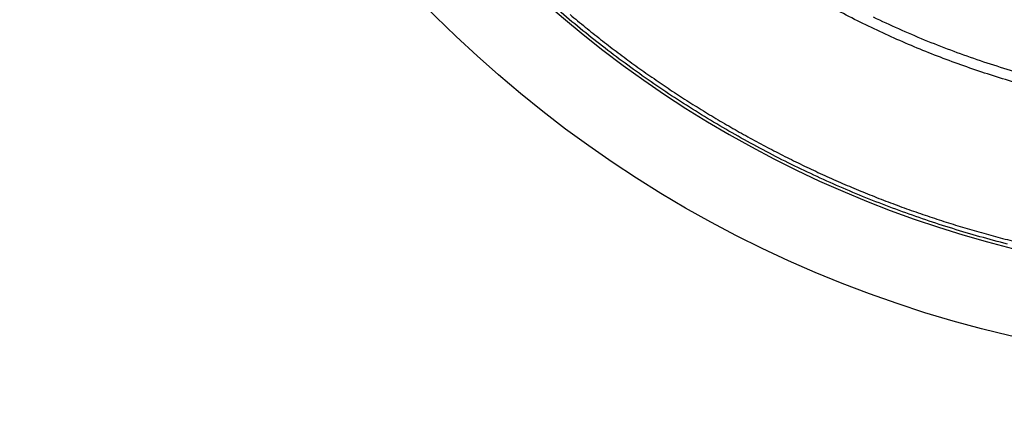
# Model space of a CAD drawing. Units: millimetres. Extents: x -1188 to 0, y 0 to 840.
# Drawn here: x -863 to -857, y 326 to 329 of the extents above; entities that cross this region are included whole.
import ezdxf

# ---------------------------------------------------------------- set-up
doc = ezdxf.new("R2010")
doc.units = ezdxf.units.MM
doc.header["$LTSCALE"] = 4
doc.layers.get('0').update_dxf_attribs({"lineweight": 25})

msp = doc.modelspace()

# ---------------------------------------------------------------- linework, layer by layer
at = {"linetype": 'Continuous'}
for points in [[(-938.78323, 261.832647, 0), (-938.50187, 261.832647)], [(-943.5664, 261.832647, 0), (-943.28504, 261.832647, 0), (-943.00368, 261.832647)], [(-949.19366, 261.832647, 0), (-948.9123, 261.832647)], [(-957.07183, 261.832657, 0), (-956.79047, 261.832657)], [(-958.47865, 261.832657, 0.00000001), (-958.19728, 261.832657)], [(-961.29228, 261.832667, 0.00000001), (-961.01092, 261.832667)], [(-901.39514, 261.832697, 0.00000087), (-901.12265, 261.832707, 0.00000071), (-900.85046, 261.832727, 0.00000057), (-900.57834, 261.832737, 0.00000041), (-900.30608, 261.832747, 0.00000028), (-900.03347, 261.832767, 0.00000012), (-899.76027, 261.832777, -0.00000002), (-899.48631, 261.832797, -0.00000017), (-899.21131, 261.832807, -0.00000031), (-898.9351, 261.832817, -0.00000046), (-898.65742, 261.832837, -0.00000059), (-898.37808, 261.832847, -0.00000073), (-898.0968, 261.832857, -0.00000086), (-897.81342, 261.832867, -0.000001), (-897.52761, 261.832877, -0.00000112), (-897.23923, 261.832887, -0.00000126)], [(-919.65067, 261.832647, 0.00000011), (-919.36978, 261.832647, 0.00000016), (-919.08903, 261.832647, 0.0000002), (-918.80823, 261.832647, 0.0000002), (-918.52739, 261.832647, 0.00000017), (-918.24657, 261.832647, 0.00000016), (-917.96575, 261.832647, 0.00000015), (-917.68493, 261.832647, 0.00000014), (-917.40411, 261.832647, 0.00000012), (-917.12329, 261.832657, 0.00000011), (-916.84247, 261.832657, 0.0000001), (-916.56165, 261.832657, 0.00000009), (-916.28084, 261.832657, 0.00000007), (-916.00002, 261.832657, 0.00000006), (-915.7192, 261.832667, 0.00000005), (-915.43838, 261.832667, 0.00000004), (-915.15756, 261.832667, 0.00000002), (-914.87674, 261.832667)], [(-920.21327, 261.832647, -0.00000002), (-919.93189, 261.832647)], [(-914.03428, 261.832677, -0.00000003), (-913.75346, 261.832677, -0.00000004), (-913.47264, 261.832677, -0.00000005), (-913.19182, 261.832677, -0.00000007), (-912.911, 261.832687, -0.00000008), (-912.63018, 261.832687, -0.00000009), (-912.34936, 261.832687, -0.0000001), (-912.06854, 261.832687, -0.00000012), (-911.78772, 261.832687, -0.00000013), (-911.5069, 261.832687, -0.00000014), (-911.22608, 261.832697, -0.00000015), (-910.94527, 261.832697, -0.00000017), (-910.66444, 261.832697, -0.00000018), (-910.38361, 261.832697, -0.00000019), (-910.10281, 261.832697, -0.0000002), (-909.82203, 261.832697, -0.00000022), (-909.54117, 261.832697, -0.00000024), (-909.26016, 261.832697, -0.00000024), (-908.97953, 261.832697, -0.00000023), (-908.69894, 261.832697, -0.00000028), (-908.41366, 261.832687, -0.0000004), (-908.11973, 261.832687, -0.00000042)], [(-873.78811, 261.832707, -0.00000037), (-873.50702, 261.832697, 0.00000004), (-873.2264, 261.832687, 0.00000044)], [(-892.63969, 261.832807, -0.00000034), (-892.35833, 261.832797, -0.00000024), (-892.07697, 261.832787, -0.00000014), (-891.7956, 261.832777, -0.00000004), (-891.51424, 261.832757, 0.00000006), (-891.23288, 261.832747, 0.00000016), (-890.95152, 261.832737, 0.00000026), (-890.67015, 261.832727, 0.00000036), (-890.38879, 261.832707, 0.00000046)], [(-905.82235, 261.832667, 0.00000007), (-905.54287, 261.832657, 0.00000014), (-905.26465, 261.832657, 0.00000022), (-904.98739, 261.832647, 0.00000029), (-904.71097, 261.832647, 0.00000037), (-904.43565, 261.832647, 0.00000046), (-904.16148, 261.832647, 0.00000052), (-903.88661, 261.832647, 0.00000057), (-903.60918, 261.832647, 0.0000009)], [(-907.82337, 261.832687, -0.00000041), (-907.53115, 261.832687, -0.00000038), (-907.24228, 261.832677, -0.00000028), (-906.95499, 261.832677, -0.00000021), (-906.66924, 261.832677, -0.00000014), (-906.38536, 261.832667, -0.00000008), (-906.10313, 261.832667)], [(-866.49459, 261.832267, -0.00000009), (-866.28229, 261.832237, 0.00000019), (-866.07072, 261.832207, 0.00000044)], [(-885.20672, 261.832587, -0.00000021), (-884.93704, 261.832577, 0.00000014), (-884.67029, 261.832567, 0.00000053)], [(-887.57516, 261.832647, 0.00000018), (-887.26083, 261.832637, -0.0000007)], [(-878.89258, 261.832677, -0.0000002), (-878.62818, 261.832697, -0.00000041)], [(-879.42503, 261.832647, 0.00000025), (-879.15778, 261.832667)], [(-857.09831, 327.340327, -0.0063367), (-857.25891, 327.383367, -0.00634335), (-857.41838, 327.430407, -0.00635526), (-857.57656, 327.481587, -0.00637008), (-857.73339, 327.536737, -0.00639143), (-857.88873, 327.595977, -0.00641346), (-858.04251, 327.659127, -0.00644159), (-858.19457, 327.726327, -0.00644141), (-858.34489, 327.797357, -0.00641296), (-858.49329, 327.872307, -0.00639145), (-858.63977, 327.950977, -0.00637166), (-858.78415, 328.033437, -0.00635803), (-858.92642, 328.119497, -0.00634732), (-859.06642, 328.209217, -0.00634178), (-859.20413, 328.302417, -0.00634013), (-859.33936, 328.399167, -0.00634294), (-859.47214, 328.499267, -0.00635092), (-859.60225, 328.602787, -0.00636133), (-859.72973, 328.709537, -0.00637667)], [(-859.66128, 328.684117, 0.00443825), (-859.57253, 328.610787, 0.00443014), (-859.48251, 328.539017, 0.00442214), (-859.3912, 328.468887, 0.00441646), (-859.29869, 328.400347, 0.0044117), (-859.20495, 328.333497, 0.00440881), (-859.11006, 328.268287, 0.00440708), (-859.01401, 328.204797, 0.00440694), (-858.91687, 328.142987, 0.00440833), (-858.81864, 328.082947, 0.00441093), (-858.71937, 328.024627, 0.00441534), (-858.61907, 327.968117, 0.00442075), (-858.5178, 327.913357, 0.00442846), (-858.41556, 327.860457, 0.00443624), (-858.3124, 327.809347, 0.00444597), (-858.20834, 327.760137, 0.00445767), (-858.10343, 327.712767, 0.00447423), (-857.99766, 327.667327, 0.0044795), (-857.89111, 327.623767, 0.00447472), (-857.78378, 327.582167, 0.00446544), (-857.67574, 327.542447, 0.0044494), (-857.56698, 327.504717, 0.00443918), (-857.45759, 327.468887, 0.00443197), (-857.34755, 327.435047, 0.00442136), (-857.23694, 327.403117, 0.00440585), (-857.12579, 327.373207, 0.00441213), (-857.0141, 327.345227, 0.00443734)], [(-857.02077, 328.277617, -0.00653393), (-857.16145, 328.319547, -0.00654661), (-857.30095, 328.365237, -0.00656337), (-857.43921, 328.414517, -0.00658832), (-857.57609, 328.467527, -0.00661028), (-857.71154, 328.524097, -0.00663466), (-857.84539, 328.584317, -0.00663081), (-857.97764, 328.648017, -0.00659792), (-858.10813, 328.715267, -0.00657505)], [(-857.88575, 328.670807, 0.00746657), (-857.73649, 328.601657, 0.00749116), (-857.58525, 328.536957, 0.00751493), (-857.43209, 328.476937, 0.00750616), (-857.27723, 328.421457, 0.00746271), (-857.12074, 328.370737, 0.00743427), (-856.96282, 328.324617, 0.0074139)]]:
    msp.add_lwpolyline(points, format="xyb", dxfattribs=at)
for radius in [14.35, 7]:
    msp.add_circle((-855.5, 333.623387), radius, dxfattribs=at)
for radius, start, end in [(14.5, 13.452124, 283.11503), (6.5, 190.9132, 276.43681)]:
    msp.add_arc((-855.5, 333.623387), radius, start, end, dxfattribs=at)

doc.saveas('drawing.dxf')
